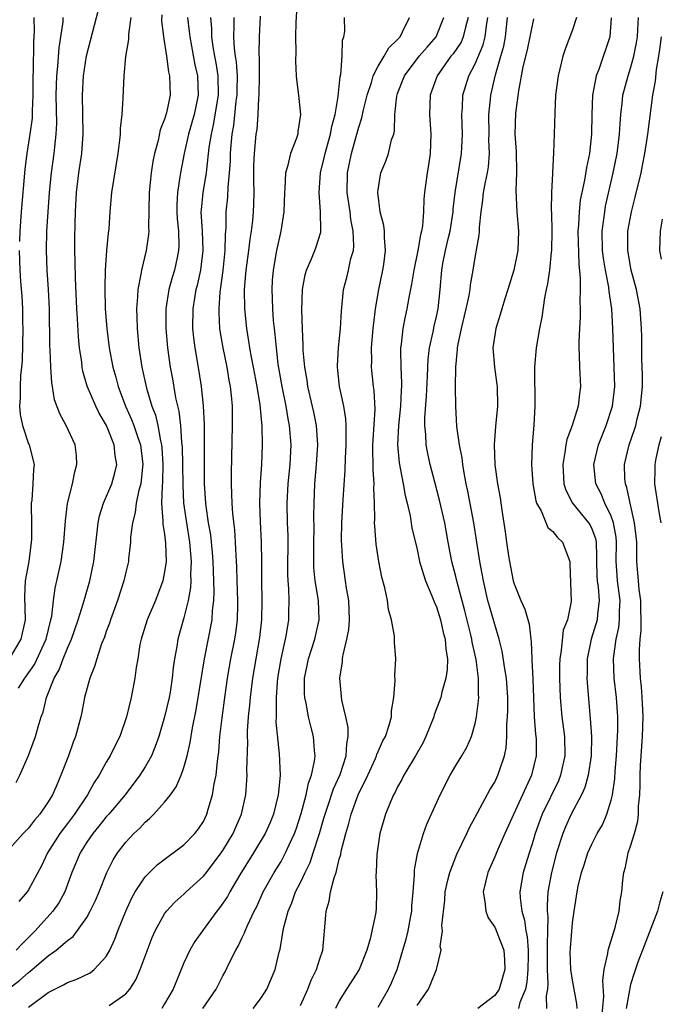
# Model space of a CAD drawing. Units: inches. Extents: x 2613000 to 2616000, y 1533000 to 1536000.
# Drawn here: x 2613458 to 2613524, y 1534735 to 1534837 of the extents above; entities that cross this region are included whole.
import ezdxf

# ---------------------------------------------------------------- set-up
doc = ezdxf.new("R2010")
doc.units = ezdxf.units.IN
doc.header["$MEASUREMENT"] = 0
doc.layers.add('LD26131533_2ft', color=9, linetype='Continuous')

msp = doc.modelspace()

# ---------------------------------------------------------------- linework, layer by layer
at = {"layer": 'LD26131533_2ft'}
for points, elevation in [([(2613486.66, 1534838.66), (2613486.52, 1534836.52), (2613486.5, 1534835), (2613486.52, 1534833.48), (2613486.5, 1534832.5), (2613486.57, 1534831), (2613486.6, 1534830.6), (2613486.81, 1534829), (2613487.01, 1534827), (2613486.74, 1534825.26), (2613486.71, 1534825), (2613486.58, 1534824.58), (2613485.97, 1534823), (2613485.67, 1534821.67), (2613485.46, 1534821), (2613485.38, 1534819.38), (2613485.34, 1534819), (2613485.28, 1534817), (2613484.96, 1534815), (2613484.52, 1534813), (2613484.17, 1534811), (2613484.09, 1534809.91), (2613484.04, 1534809), (2613484.08, 1534808.08), (2613484.11, 1534807), (2613484.2, 1534805.8), (2613484.28, 1534805), (2613484.37, 1534804.37), (2613484.48, 1534803), (2613484.67, 1534801.33), (2613485.07, 1534799), (2613485.48, 1534797), (2613485.7, 1534795.7), (2613485.84, 1534795), (2613485.99, 1534793), (2613485.89, 1534791), (2613485.7, 1534789), (2613485.59, 1534787), (2613485.63, 1534785), (2613485.68, 1534783.68), (2613485.66, 1534779.66), (2613485.69, 1534779), (2613485.76, 1534778.24), (2613485.8, 1534777), (2613485.77, 1534775.77), (2613485.78, 1534775), (2613485.53, 1534773.53), (2613485.42, 1534773), (2613484.96, 1534771), (2613484.64, 1534769), (2613484.59, 1534768.59), (2613484.48, 1534767), (2613484.51, 1534765.49), (2613484.48, 1534765), (2613484.47, 1534764.47), (2613484.8, 1534761.2), (2613484.89, 1534759), (2613484.73, 1534757.27), (2613484.71, 1534757), (2613484.22, 1534755), (2613483.86, 1534754.14), (2613483.36, 1534753), (2613482.16, 1534751), (2613480.76, 1534748.76), (2613479.71, 1534747), (2613479.47, 1534746.53), (2613479, 1534745.82), (2613478.66, 1534745.34), (2613478.39, 1534745), (2613476.92, 1534743), (2613476.12, 1534741.88), (2613475.6, 1534741), (2613475, 1534739.69), (2613473.87, 1534737), (2613473, 1534735.48), (2613472.71, 1534735)], 8044), ([(2613457.73, 1534758.27), (2613458.11, 1534759), (2613459, 1534761.04), (2613459.71, 1534763), (2613459.97, 1534763.97), (2613460.29, 1534765), (2613460.49, 1534765.51), (2613460.84, 1534767), (2613461.63, 1534769), (2613462.15, 1534769.85), (2613462.56, 1534771), (2613463, 1534772.09), (2613463.41, 1534773), (2613464.11, 1534775), (2613464.63, 1534776.63), (2613464.78, 1534777.22), (2613465.32, 1534779), (2613465.72, 1534781), (2613466.17, 1534785), (2613466.31, 1534785.69), (2613466.7, 1534787), (2613467.56, 1534789), (2613467.88, 1534790.12), (2613468.1, 1534791), (2613467.92, 1534791.92), (2613467.82, 1534793), (2613467.01, 1534795), (2613466.26, 1534796.26), (2613465.91, 1534797), (2613465.04, 1534799.04), (2613464.59, 1534800.59), (2613464.52, 1534801), (2613464.47, 1534801.53), (2613464.24, 1534803), (2613464.13, 1534804.13), (2613464.03, 1534805.97), (2613463.96, 1534807), (2613463.83, 1534810.17), (2613463.81, 1534811.81), (2613463.77, 1534813), (2613463.77, 1534814.23), (2613463.8, 1534815.8), (2613463.84, 1534817), (2613463.94, 1534819), (2613464.17, 1534821), (2613464.47, 1534823), (2613464.62, 1534825), (2613464.6, 1534827), (2613464.56, 1534829), (2613464.64, 1534831), (2613464.95, 1534833.05), (2613465.38, 1534834.62), (2613466.2, 1534837.8)], 8058), ([(2613456.91, 1534737), (2613458.08, 1534737.91), (2613459, 1534738.71), (2613459.17, 1534738.83), (2613459.37, 1534739), (2613461, 1534740.4), (2613461.84, 1534741), (2613463, 1534741.99), (2613463.59, 1534742.41), (2613465, 1534744.37), (2613465.35, 1534745), (2613465.88, 1534746.12), (2613466.26, 1534747), (2613467.07, 1534749), (2613467.71, 1534750.29), (2613468.15, 1534751), (2613469, 1534752.11), (2613469.84, 1534753), (2613470.44, 1534753.56), (2613471, 1534754.18), (2613471.46, 1534754.54), (2613471.89, 1534755), (2613473, 1534756.23), (2613473.61, 1534757), (2613474.2, 1534757.8), (2613474.72, 1534759), (2613475, 1534759.8), (2613475.34, 1534761), (2613475.64, 1534762.36), (2613475.87, 1534763.87), (2613476.25, 1534765.75), (2613477.11, 1534771), (2613477.91, 1534775), (2613477.95, 1534775.95), (2613478.08, 1534777), (2613478.12, 1534777.88), (2613478.03, 1534780.03), (2613478, 1534781), (2613477.94, 1534781.94), (2613477.75, 1534783.75), (2613477.54, 1534785), (2613477.29, 1534786.71), (2613477.26, 1534787), (2613477.13, 1534789), (2613477.13, 1534793), (2613477.11, 1534795.11), (2613477.01, 1534797.01), (2613476.79, 1534799), (2613476.55, 1534800.55), (2613476.14, 1534803), (2613476.01, 1534804.01), (2613475.92, 1534805), (2613475.94, 1534807), (2613476.11, 1534808.11), (2613476.27, 1534809), (2613476.43, 1534809.57), (2613476.73, 1534811), (2613476.99, 1534813), (2613476.9, 1534815), (2613476.78, 1534817), (2613476.79, 1534817.21), (2613476.99, 1534819), (2613477.33, 1534821), (2613477.35, 1534821.35), (2613477.61, 1534823.61), (2613477.82, 1534825), (2613478.05, 1534825.95), (2613478.56, 1534829), (2613478.52, 1534831), (2613478.32, 1534832.32), (2613478.18, 1534833), (2613478.01, 1534833.99), (2613477.88, 1534835), (2613477.86, 1534835.86), (2613477.76, 1534837)], 8050), ([(2613469.52, 1534837), (2613469.27, 1534835.27), (2613469.27, 1534834.73), (2613468.99, 1534832.99), (2613468.8, 1534831), (2613468.71, 1534828.71), (2613468.6, 1534827), (2613468.43, 1534825.57), (2613468.42, 1534825), (2613468.36, 1534824.36), (2613468.18, 1534823), (2613467.52, 1534819), (2613467.36, 1534817), (2613467.25, 1534815.25), (2613467.19, 1534814.81), (2613467.02, 1534813), (2613466.88, 1534811), (2613466.84, 1534809.16), (2613466.9, 1534807), (2613467.05, 1534805), (2613467.3, 1534803), (2613467.66, 1534801), (2613467.97, 1534799.97), (2613468.22, 1534799), (2613468.98, 1534797), (2613469.61, 1534795.61), (2613469.84, 1534795), (2613470.25, 1534793.75), (2613470.53, 1534793), (2613470.78, 1534791), (2613470.74, 1534790.74), (2613470.55, 1534789), (2613470.35, 1534788.35), (2613470.06, 1534787), (2613469.97, 1534786.03), (2613469.69, 1534785), (2613469.51, 1534783.51), (2613469.51, 1534783), (2613469.29, 1534781.29), (2613469.27, 1534781), (2613469, 1534779.91), (2613468.81, 1534779), (2613468.17, 1534777), (2613467.43, 1534775), (2613467.33, 1534774.67), (2613467, 1534773.79), (2613466.8, 1534773.2), (2613466.52, 1534772.52), (2613466.01, 1534771), (2613465.8, 1534770.2), (2613465.29, 1534769), (2613464.77, 1534767), (2613464.49, 1534765.51), (2613464.38, 1534765), (2613463.84, 1534763), (2613463.59, 1534762.41), (2613463.1, 1534761), (2613462.33, 1534759), (2613461.84, 1534757.84), (2613461.46, 1534757), (2613461, 1534756.25), (2613460.16, 1534755), (2613459.62, 1534754.38), (2613459, 1534753.57), (2613458.43, 1534753), (2613457, 1534751.39)], 8056), ([(2613475.38, 1534837), (2613475.55, 1534835.55), (2613475.6, 1534835), (2613476.12, 1534832.12), (2613476.4, 1534831), (2613476.47, 1534829), (2613476.04, 1534827), (2613475.81, 1534826.19), (2613475.45, 1534825), (2613475.01, 1534823.01), (2613474.64, 1534821), (2613474.59, 1534820.59), (2613474.32, 1534819), (2613474.26, 1534817.74), (2613474.25, 1534817), (2613474.29, 1534816.29), (2613474.42, 1534815), (2613474.47, 1534813.53), (2613474.45, 1534813), (2613474.29, 1534812.29), (2613474.02, 1534811), (2613473.78, 1534810.22), (2613473.45, 1534809), (2613473.14, 1534807), (2613473.12, 1534805), (2613473.29, 1534803), (2613473.58, 1534801), (2613473.81, 1534799.81), (2613474.14, 1534797.86), (2613474.47, 1534796.47), (2613474.64, 1534795), (2613474.76, 1534793.24), (2613474.81, 1534792.81), (2613474.86, 1534791), (2613474.87, 1534788.87), (2613474.96, 1534787), (2613475.25, 1534785), (2613475.58, 1534783), (2613475.74, 1534781), (2613475.67, 1534779.67), (2613475.69, 1534779), (2613475.67, 1534778.33), (2613475.42, 1534777), (2613475, 1534775.22), (2613474.36, 1534773), (2613474.26, 1534772.26), (2613474.02, 1534771), (2613473.9, 1534770.1), (2613473.8, 1534769), (2613473.57, 1534767.57), (2613473.47, 1534767), (2613473, 1534765), (2613472.4, 1534763), (2613472.05, 1534761.95), (2613471.64, 1534761), (2613471, 1534759.87), (2613470.46, 1534759), (2613468.93, 1534757), (2613467.25, 1534755), (2613467, 1534754.72), (2613466.24, 1534753.76), (2613465.61, 1534753), (2613465, 1534752.1), (2613464.3, 1534751), (2613463.45, 1534749), (2613462.73, 1534747), (2613462.12, 1534745.88), (2613461.51, 1534745), (2613459.67, 1534743), (2613458.34, 1534741.66), (2613457.72, 1534741)], 8052), ([(2613457.97, 1534767.97), (2613458.6, 1534769), (2613459.59, 1534770.41), (2613460.81, 1534773), (2613461.3, 1534775), (2613461.38, 1534775.38), (2613461.55, 1534777), (2613461.73, 1534778.27), (2613461.92, 1534779), (2613462.36, 1534781), (2613462.64, 1534783), (2613462.8, 1534785.2), (2613463.02, 1534786.98), (2613463.53, 1534789), (2613463.76, 1534790.24), (2613463.98, 1534791), (2613463.93, 1534791.93), (2613463.78, 1534793), (2613462.86, 1534795), (2613462.2, 1534796.2), (2613461.66, 1534797.66), (2613461.46, 1534799), (2613461.39, 1534799.39), (2613461.28, 1534801), (2613461.22, 1534802.78), (2613461.19, 1534803.19), (2613461.14, 1534807), (2613461.06, 1534809), (2613460.91, 1534811), (2613460.83, 1534813), (2613460.88, 1534815), (2613461, 1534817), (2613461.14, 1534819), (2613461.35, 1534821), (2613461.63, 1534823), (2613461.7, 1534823.7), (2613461.85, 1534825), (2613461.9, 1534826.1), (2613461.85, 1534829), (2613461.89, 1534831), (2613462, 1534832), (2613462.13, 1534833.87), (2613462.55, 1534836.54), (2613462.57, 1534837)], 8060), ([(2613472.72, 1534837.28), (2613472.69, 1534836.69), (2613472.88, 1534835), (2613473.19, 1534833), (2613473.4, 1534831.4), (2613473.51, 1534831), (2613473.57, 1534829), (2613473.2, 1534827.2), (2613473, 1534826.53), (2613472.56, 1534825.44), (2613472.33, 1534824.34), (2613471.97, 1534823), (2613471.81, 1534822.19), (2613471.62, 1534821), (2613471.41, 1534819), (2613471.35, 1534815.35), (2613471.37, 1534815), (2613471.35, 1534814.65), (2613471.12, 1534813), (2613470.62, 1534811), (2613470.57, 1534810.57), (2613470.25, 1534809), (2613470.23, 1534808.23), (2613470.11, 1534807), (2613470.15, 1534806.15), (2613470.17, 1534805), (2613470.36, 1534803), (2613470.67, 1534801), (2613471.14, 1534798.86), (2613471.7, 1534797), (2613472.06, 1534796.06), (2613472.3, 1534795), (2613472.58, 1534793.42), (2613472.69, 1534793), (2613472.72, 1534792.72), (2613472.83, 1534791), (2613472.8, 1534789.2), (2613472.74, 1534788.74), (2613472.69, 1534787), (2613472.84, 1534785.16), (2613472.83, 1534784.83), (2613473, 1534783.82), (2613473.11, 1534782.89), (2613473.15, 1534781), (2613473, 1534779.94), (2613472.81, 1534779), (2613472.06, 1534777), (2613471.21, 1534775), (2613470.58, 1534773), (2613470.47, 1534772.47), (2613470.25, 1534771), (2613470.08, 1534770.08), (2613469.95, 1534769), (2613469.55, 1534767), (2613469.09, 1534765), (2613468.41, 1534763), (2613467.92, 1534762.08), (2613467.4, 1534761), (2613467, 1534760.35), (2613466.25, 1534759), (2613465.75, 1534758.25), (2613465.08, 1534757), (2613463.74, 1534755), (2613463, 1534754.02), (2613462.55, 1534753.45), (2613462.22, 1534753), (2613460.94, 1534751), (2613460.31, 1534749.69), (2613459, 1534747.2), (2613458.86, 1534747), (2613457.99, 1534746.01)], 8054), ([(2613459.53, 1534837), (2613459.57, 1534835.57), (2613459.5, 1534834.5), (2613459.48, 1534831.48), (2613459.45, 1534831), (2613459.43, 1534829), (2613459.36, 1534827.36), (2613459.35, 1534826.65), (2613459.14, 1534825), (2613458.81, 1534823), (2613458.6, 1534821.4), (2613458.22, 1534817), (2613458.09, 1534815), (2613458.05, 1534813.95)], 8062), ([(2613459, 1534735.13), (2613461, 1534736.63), (2613462.58, 1534737.42), (2613463, 1534737.67), (2613463.98, 1534738.02), (2613465.33, 1534738.67), (2613465.75, 1534739), (2613467, 1534740.34), (2613467.37, 1534741), (2613467.89, 1534742.12), (2613468.2, 1534743), (2613469, 1534745), (2613469.63, 1534746.37), (2613469.99, 1534747), (2613471, 1534748.55), (2613471.44, 1534749), (2613472.23, 1534749.77), (2613473.36, 1534750.64), (2613473.9, 1534751), (2613475, 1534751.83), (2613476.13, 1534753), (2613476.51, 1534753.49), (2613477, 1534754.24), (2613477.37, 1534755), (2613477.5, 1534755.5), (2613477.95, 1534757), (2613478.11, 1534758.11), (2613478.3, 1534759), (2613478.45, 1534760.45), (2613478.59, 1534761.41), (2613478.71, 1534763), (2613478.92, 1534764.92), (2613479.24, 1534767.24), (2613479.5, 1534769), (2613479.84, 1534771), (2613480.24, 1534773), (2613480.35, 1534773.65), (2613480.52, 1534775), (2613480.54, 1534776.54), (2613480.56, 1534777), (2613480.48, 1534779), (2613480.45, 1534780.45), (2613480.37, 1534781.63), (2613480.32, 1534783), (2613480.24, 1534784.24), (2613480.04, 1534785.96), (2613479.96, 1534787), (2613479.94, 1534787.94), (2613479.88, 1534789), (2613479.89, 1534790.11), (2613480.01, 1534795), (2613479.99, 1534797), (2613479.9, 1534798.1), (2613479.8, 1534799), (2613479.66, 1534799.66), (2613479.44, 1534801), (2613479.02, 1534803), (2613478.73, 1534804.73), (2613478.7, 1534805), (2613478.62, 1534806.62), (2613478.62, 1534807), (2613478.74, 1534808.74), (2613478.81, 1534809.19), (2613479.03, 1534810.97), (2613479.25, 1534813), (2613479.28, 1534814.71), (2613479.34, 1534815.34), (2613479.36, 1534817), (2613479.51, 1534818.49), (2613479.54, 1534819.54), (2613479.69, 1534821), (2613479.78, 1534822.22), (2613479.79, 1534823), (2613479.85, 1534823.85), (2613479.96, 1534825), (2613480.12, 1534825.88), (2613480.39, 1534828.39), (2613480.48, 1534829), (2613480.47, 1534829.53), (2613480.5, 1534831), (2613480.41, 1534832.41), (2613480.31, 1534833), (2613480.21, 1534833.79), (2613480.15, 1534835), (2613480.18, 1534836.18), (2613480.16, 1534837)], 8048), ([(2613467.3, 1534735.3), (2613469, 1534736.51), (2613469.41, 1534737), (2613470.05, 1534737.95), (2613470.5, 1534739), (2613471.71, 1534742.29), (2613472.03, 1534743), (2613473, 1534744.74), (2613473.2, 1534745), (2613474.06, 1534745.94), (2613475, 1534746.76), (2613475.24, 1534747), (2613477, 1534748.61), (2613477.31, 1534749), (2613478.84, 1534751), (2613479, 1534751.24), (2613480.05, 1534753), (2613480.33, 1534753.67), (2613480.93, 1534755), (2613481.37, 1534757), (2613481.49, 1534758.51), (2613481.52, 1534759), (2613481.49, 1534759.49), (2613481.56, 1534762.44), (2613481.53, 1534763), (2613481.54, 1534763.54), (2613481.64, 1534765), (2613481.79, 1534766.21), (2613481.84, 1534767), (2613482.09, 1534769), (2613482.42, 1534771), (2613482.82, 1534773.18), (2613483.02, 1534775), (2613483.05, 1534777), (2613483.02, 1534779), (2613483.02, 1534781), (2613483, 1534783), (2613482.89, 1534785.11), (2613482.82, 1534787), (2613482.88, 1534789.12), (2613483.01, 1534791), (2613483.09, 1534793), (2613483.06, 1534794.94), (2613482.86, 1534797.14), (2613482.55, 1534799), (2613482.17, 1534801), (2613481.95, 1534802.05), (2613481.78, 1534803), (2613481.69, 1534803.69), (2613481.47, 1534805), (2613481.27, 1534807), (2613481.24, 1534809), (2613481.38, 1534810.62), (2613481.4, 1534811), (2613481.67, 1534813), (2613481.81, 1534814.19), (2613481.96, 1534815), (2613482.09, 1534816.09), (2613482.17, 1534817), (2613482.21, 1534817.79), (2613482.23, 1534819), (2613482.19, 1534820.19), (2613482.21, 1534821.79), (2613482.25, 1534823), (2613482.45, 1534825), (2613482.53, 1534825.47), (2613482.65, 1534827), (2613482.72, 1534828.72), (2613482.75, 1534829), (2613482.78, 1534831), (2613482.78, 1534832.77), (2613482.74, 1534833.26), (2613482.78, 1534835), (2613482.88, 1534837.12)], 8046), ([(2613476.95, 1534735), (2613478.31, 1534737), (2613479, 1534738.35), (2613479.24, 1534738.76), (2613479.65, 1534739.65), (2613480.33, 1534741), (2613480.58, 1534741.42), (2613481, 1534742.31), (2613481.23, 1534742.77), (2613481.31, 1534743), (2613481.53, 1534743.53), (2613482.22, 1534745), (2613482.49, 1534745.51), (2613483.17, 1534747), (2613484.28, 1534749), (2613485, 1534750.14), (2613485.47, 1534751), (2613485.84, 1534751.84), (2613486.38, 1534753), (2613486.55, 1534753.45), (2613487.08, 1534755.08), (2613487.6, 1534757), (2613487.82, 1534758.18), (2613488.14, 1534759), (2613488.46, 1534760.46), (2613488.5, 1534761), (2613488.44, 1534761.56), (2613488.35, 1534763), (2613488.05, 1534764.05), (2613487.84, 1534765), (2613487.59, 1534766.41), (2613487.46, 1534767), (2613487.43, 1534767.43), (2613487.43, 1534769), (2613487.7, 1534770.3), (2613487.82, 1534771), (2613488.47, 1534773), (2613488.93, 1534775), (2613488.85, 1534777), (2613488.52, 1534779), (2613488.38, 1534780.38), (2613488.36, 1534781), (2613488.37, 1534783), (2613488.4, 1534784.4), (2613488.38, 1534785.62), (2613488.41, 1534787), (2613488.49, 1534789), (2613488.66, 1534791), (2613488.78, 1534793), (2613488.64, 1534795), (2613488.37, 1534796.37), (2613487.76, 1534799), (2613487.68, 1534799.68), (2613487.45, 1534801), (2613487.29, 1534802.71), (2613487.28, 1534803.28), (2613487.19, 1534805), (2613487.13, 1534806.87), (2613487.2, 1534809), (2613487.49, 1534810.51), (2613487.63, 1534811), (2613488.15, 1534812.15), (2613488.49, 1534813), (2613488.62, 1534813.38), (2613489.09, 1534814.91), (2613489.11, 1534815), (2613489.09, 1534815.09), (2613489.07, 1534817), (2613488.91, 1534819), (2613489.06, 1534821), (2613489.44, 1534822.56), (2613489.53, 1534823), (2613490.1, 1534825), (2613490.23, 1534825.77), (2613490.57, 1534827), (2613490.88, 1534828.88), (2613491.07, 1534830.93), (2613491.14, 1534831.14), (2613491.29, 1534833), (2613491.33, 1534834.67), (2613491.46, 1534835), (2613491.55, 1534835.55), (2613491.52, 1534837)], 8042), ([(2613482.13, 1534735), (2613483, 1534736.14), (2613483.53, 1534737), (2613484.38, 1534739), (2613484.8, 1534740.8), (2613484.9, 1534741.1), (2613485.24, 1534743.24), (2613485.72, 1534745), (2613486.12, 1534745.88), (2613486.5, 1534747), (2613487, 1534747.98), (2613487.48, 1534749), (2613487.99, 1534750.01), (2613488.32, 1534751), (2613488.95, 1534753), (2613489.42, 1534754.58), (2613489.53, 1534755), (2613489.83, 1534755.83), (2613490.41, 1534757.59), (2613491.09, 1534759.09), (2613491.71, 1534761), (2613491.76, 1534762.24), (2613491.92, 1534763), (2613491.91, 1534763.91), (2613491.67, 1534765), (2613491.27, 1534766.73), (2613491.05, 1534769), (2613491.33, 1534770.67), (2613491.33, 1534771), (2613491.38, 1534771.38), (2613491.79, 1534773), (2613491.98, 1534774.02), (2613492.05, 1534775), (2613491.97, 1534777), (2613491.75, 1534778.25), (2613491.65, 1534779), (2613491.35, 1534781), (2613491.21, 1534783.21), (2613491.25, 1534785), (2613491.38, 1534787.38), (2613491.59, 1534790.41), (2613491.62, 1534791.62), (2613491.71, 1534793), (2613491.69, 1534794.31), (2613491.72, 1534795), (2613491.68, 1534795.68), (2613491.46, 1534797), (2613491.03, 1534799), (2613490.82, 1534801), (2613490.81, 1534801.19), (2613490.91, 1534803), (2613491.11, 1534805), (2613491.22, 1534806.78), (2613491.44, 1534809), (2613491.77, 1534810.23), (2613491.95, 1534811), (2613492.2, 1534812.2), (2613492.45, 1534813), (2613492.5, 1534813.5), (2613492.44, 1534815), (2613492.2, 1534816.19), (2613492.1, 1534817), (2613491.8, 1534819), (2613491.83, 1534821), (2613492.24, 1534823), (2613492.81, 1534825), (2613493, 1534825.71), (2613493.33, 1534826.67), (2613493.49, 1534827.49), (2613493.86, 1534829), (2613494.3, 1534830.3), (2613494.49, 1534831), (2613495, 1534831.98), (2613495.62, 1534833), (2613496.11, 1534833.89), (2613497, 1534834.72), (2613497.12, 1534834.88), (2613497.25, 1534835), (2613497.52, 1534835.52), (2613498.24, 1534837)], 8040), ([(2613487, 1534735.3), (2613487.75, 1534737), (2613488.09, 1534737.91), (2613488.66, 1534739), (2613489, 1534740.09), (2613489.31, 1534741), (2613489.43, 1534742.57), (2613489.48, 1534743), (2613489.63, 1534745), (2613489.96, 1534746.04), (2613490.1, 1534747), (2613490.46, 1534748.46), (2613490.66, 1534749), (2613491, 1534750.37), (2613491.14, 1534750.86), (2613491.2, 1534751.2), (2613491.66, 1534753), (2613491.98, 1534754.02), (2613492.21, 1534755), (2613492.94, 1534757), (2613493.93, 1534759), (2613494.72, 1534760.72), (2613494.84, 1534761), (2613494.87, 1534761.13), (2613495.47, 1534762.53), (2613495.75, 1534763), (2613496.15, 1534764.15), (2613496.36, 1534765), (2613496.37, 1534765.63), (2613496.61, 1534767), (2613496.76, 1534768.76), (2613496.73, 1534769.27), (2613496.81, 1534771), (2613496.68, 1534772.68), (2613496.67, 1534773.33), (2613496.38, 1534775), (2613496.06, 1534776.06), (2613495.97, 1534777), (2613495.7, 1534778.3), (2613495.39, 1534779.39), (2613495.08, 1534781), (2613494.8, 1534782.8), (2613494.64, 1534784.64), (2613494.63, 1534785), (2613494.65, 1534785.35), (2613494.63, 1534787), (2613494.57, 1534788.57), (2613494.59, 1534789), (2613494.47, 1534790.47), (2613494.48, 1534791), (2613494.44, 1534792.44), (2613494.45, 1534793), (2613494.47, 1534793.53), (2613494.69, 1534796.69), (2613494.59, 1534798.59), (2613494.53, 1534799), (2613494.31, 1534801), (2613494.34, 1534801.66), (2613494.32, 1534803), (2613494.5, 1534805), (2613494.7, 1534806.7), (2613494.73, 1534807), (2613495.07, 1534809), (2613495.49, 1534811), (2613495.59, 1534811.59), (2613495.77, 1534813), (2613495.64, 1534814.36), (2613495.65, 1534815), (2613495.6, 1534815.6), (2613495.22, 1534817), (2613494.97, 1534819), (2613495, 1534819.26), (2613495.29, 1534821), (2613495.78, 1534822.22), (2613496.07, 1534823), (2613496.39, 1534824.39), (2613496.61, 1534825), (2613496.69, 1534825.31), (2613496.73, 1534827), (2613496.91, 1534828.91), (2613497, 1534829.19), (2613497.7, 1534831), (2613499.23, 1534833), (2613500.04, 1534833.96), (2613500.99, 1534835), (2613501.76, 1534837)], 8038), ([(2613504.27, 1534837), (2613503.99, 1534835.99), (2613503.77, 1534835), (2613503.54, 1534834.46), (2613502.73, 1534833.27), (2613502.5, 1534833), (2613501.07, 1534831), (2613500.53, 1534829.47), (2613500.34, 1534829), (2613500.29, 1534827), (2613500.43, 1534825), (2613500.36, 1534823), (2613500.19, 1534821.81), (2613500.04, 1534821), (2613499.77, 1534819), (2613499.71, 1534818.29), (2613499.67, 1534817), (2613499.57, 1534815.57), (2613499.47, 1534815), (2613499.37, 1534814.63), (2613499.09, 1534813), (2613498.67, 1534811), (2613498.45, 1534809.55), (2613498.16, 1534808.16), (2613497.96, 1534807), (2613497.78, 1534806.22), (2613497.54, 1534805), (2613497.36, 1534803.36), (2613497.3, 1534803), (2613497.29, 1534802.71), (2613497.32, 1534801), (2613497.41, 1534799.41), (2613497.4, 1534799), (2613497.37, 1534798.63), (2613497.3, 1534797), (2613497.08, 1534795), (2613496.98, 1534793), (2613497.17, 1534791.17), (2613497.59, 1534789), (2613497.78, 1534787.78), (2613497.99, 1534787), (2613498.29, 1534785.71), (2613498.48, 1534784.48), (2613499, 1534782.23), (2613499.27, 1534781), (2613499.66, 1534779.66), (2613499.89, 1534779), (2613500.54, 1534777.46), (2613500.79, 1534776.79), (2613501, 1534776.34), (2613501.42, 1534775), (2613501.71, 1534773.71), (2613501.9, 1534773), (2613501.97, 1534771.97), (2613502.14, 1534771), (2613502.12, 1534769.88), (2613501.98, 1534769), (2613501.56, 1534767.56), (2613501.44, 1534767), (2613500.78, 1534765.22), (2613500.73, 1534765), (2613499.91, 1534763), (2613499.62, 1534762.38), (2613498.84, 1534761), (2613497.65, 1534759), (2613497.44, 1534758.56), (2613497, 1534757.8), (2613496.74, 1534757.26), (2613496.59, 1534757), (2613496.28, 1534756.28), (2613495.76, 1534755), (2613495.59, 1534754.41), (2613495.18, 1534753), (2613494.85, 1534750.85), (2613494.78, 1534749), (2613494.76, 1534748.76), (2613494.84, 1534747), (2613494.78, 1534745.22), (2613494.72, 1534744.72), (2613494.18, 1534742.18), (2613493.83, 1534741), (2613493.03, 1534739), (2613491.73, 1534737), (2613491, 1534735.8), (2613490.59, 1534735)], 8036), ([(2613495, 1534735.13), (2613496.06, 1534737), (2613496.38, 1534737.62), (2613496.95, 1534739), (2613497.55, 1534741), (2613497.87, 1534742.13), (2613498.08, 1534743), (2613498.34, 1534744.34), (2613498.46, 1534745), (2613498.48, 1534745.52), (2613498.62, 1534747), (2613498.75, 1534748.75), (2613498.75, 1534749.25), (2613499.05, 1534750.95), (2613499.66, 1534753), (2613500.02, 1534753.98), (2613501.37, 1534757), (2613502.42, 1534759), (2613503, 1534760), (2613503.62, 1534761), (2613504.12, 1534761.88), (2613504.61, 1534763), (2613505, 1534764.34), (2613505.13, 1534765), (2613505.34, 1534766.66), (2613505.36, 1534767), (2613505.33, 1534767.33), (2613505.34, 1534769), (2613505.09, 1534770.91), (2613504.69, 1534772.69), (2613504.65, 1534773), (2613504.54, 1534773.46), (2613503.92, 1534775.92), (2613503.14, 1534778.86), (2613503, 1534779.46), (2613502.6, 1534781), (2613502.21, 1534783), (2613501.85, 1534785), (2613501.32, 1534787.32), (2613500.83, 1534789.17), (2613500.37, 1534791), (2613500.12, 1534792.12), (2613499.95, 1534793), (2613499.91, 1534794.09), (2613499.8, 1534795), (2613499.79, 1534795.79), (2613499.98, 1534798.02), (2613500.09, 1534800.09), (2613500.16, 1534801.84), (2613500.29, 1534803), (2613500.65, 1534804.65), (2613500.76, 1534805.24), (2613501, 1534806.22), (2613501.17, 1534807), (2613501.4, 1534809), (2613501.56, 1534811), (2613501.67, 1534811.67), (2613501.93, 1534813), (2613502.21, 1534814.21), (2613502.41, 1534815), (2613502.72, 1534817), (2613502.74, 1534817.26), (2613502.93, 1534819), (2613503.59, 1534823), (2613503.6, 1534823.6), (2613503.68, 1534825), (2613503.63, 1534827), (2613503.68, 1534827.69), (2613503.73, 1534829), (2613504.33, 1534831), (2613505, 1534832.24), (2613505.82, 1534834.18), (2613506.02, 1534835), (2613506.15, 1534836.15), (2613506.3, 1534837)], 8034), ([(2613499, 1534735.31), (2613500.18, 1534737), (2613500.44, 1534737.56), (2613501, 1534739), (2613501.48, 1534741), (2613501.38, 1534741.38), (2613501.63, 1534743), (2613501.55, 1534743.55), (2613501.87, 1534746.13), (2613501.9, 1534747), (2613502.19, 1534748.19), (2613502.37, 1534749), (2613503.11, 1534750.89), (2613504.12, 1534753), (2613504.39, 1534753.61), (2613505, 1534754.7), (2613506.51, 1534757.49), (2613507, 1534758.3), (2613507.34, 1534759), (2613507.49, 1534759.49), (2613508.01, 1534761), (2613508.17, 1534761.83), (2613508.24, 1534763), (2613508.25, 1534764.25), (2613508.32, 1534765), (2613508.34, 1534765.66), (2613508.34, 1534767), (2613508.2, 1534769), (2613508.04, 1534769.96), (2613507.78, 1534771.78), (2613507.46, 1534773), (2613507, 1534774.52), (2613506.31, 1534777), (2613505.84, 1534779), (2613505.46, 1534781), (2613504.84, 1534785), (2613504.25, 1534788.25), (2613504.08, 1534789), (2613503.87, 1534790.13), (2613503.73, 1534791), (2613503.66, 1534791.66), (2613503.39, 1534793), (2613503.11, 1534794.89), (2613502.99, 1534796.99), (2613502.98, 1534798.98), (2613502.99, 1534800.99), (2613503.17, 1534802.83), (2613503.16, 1534803), (2613503.19, 1534803.19), (2613503.59, 1534805), (2613504.08, 1534807), (2613504.38, 1534808.38), (2613504.48, 1534809), (2613504.52, 1534809.48), (2613504.79, 1534811), (2613505, 1534812.31), (2613505.41, 1534814.59), (2613505.43, 1534815), (2613505.43, 1534815.43), (2613505.6, 1534817), (2613505.78, 1534818.21), (2613505.85, 1534819), (2613506.04, 1534820.04), (2613506.25, 1534821), (2613506.36, 1534821.64), (2613506.46, 1534823), (2613506.4, 1534824.4), (2613506.42, 1534825), (2613506.4, 1534827), (2613506.58, 1534828.58), (2613506.61, 1534829), (2613507.1, 1534831.1), (2613507.65, 1534833), (2613507.94, 1534834.06), (2613508.1, 1534835), (2613508.33, 1534837)], 8032), ([(2613511, 1534836.85), (2613510.34, 1534833.66), (2613509.91, 1534831.91), (2613509.45, 1534829.45), (2613509.15, 1534827.15), (2613509.09, 1534825), (2613509.21, 1534823.21), (2613509.25, 1534821), (2613509.18, 1534819.18), (2613509.28, 1534817), (2613509.46, 1534815), (2613509.38, 1534813), (2613508.96, 1534811), (2613508.35, 1534809), (2613508.04, 1534808.04), (2613507.74, 1534807), (2613507.58, 1534806.42), (2613507.12, 1534805), (2613506.82, 1534803), (2613506.97, 1534801), (2613507.22, 1534799.22), (2613507.24, 1534799), (2613507.29, 1534797), (2613507.09, 1534794.91), (2613506.95, 1534793.05), (2613507.03, 1534790.97), (2613507.29, 1534789), (2613507.55, 1534787.55), (2613507.72, 1534786.28), (2613508.07, 1534784.07), (2613508.21, 1534783), (2613508.42, 1534781.58), (2613508.51, 1534781), (2613508.91, 1534779), (2613509, 1534778.69), (2613509.69, 1534777), (2613510.1, 1534776.1), (2613510.54, 1534774.54), (2613510.71, 1534773), (2613510.75, 1534772.75), (2613510.81, 1534771), (2613510.84, 1534770.84), (2613510.93, 1534768.93), (2613511.08, 1534765), (2613511.22, 1534763.22), (2613511.25, 1534763), (2613511.26, 1534762.74), (2613511.28, 1534761), (2613510.79, 1534759), (2613509.86, 1534757), (2613508.05, 1534753), (2613507.29, 1534751.29), (2613507, 1534750.59), (2613506.3, 1534749), (2613505.82, 1534747), (2613505.99, 1534746.01), (2613506.08, 1534745), (2613506.34, 1534744.34), (2613507, 1534743.36), (2613507.11, 1534743.11), (2613507.24, 1534742.76), (2613507.94, 1534741), (2613508.02, 1534740.02), (2613508.04, 1534739), (2613507.82, 1534738.18), (2613507.45, 1534737), (2613507, 1534736.34), (2613505.28, 1534735)], 8030), ([(2613515.41, 1534837), (2613515, 1534835.72), (2613514.26, 1534833.74), (2613514.01, 1534833), (2613513.71, 1534831.71), (2613513.53, 1534831), (2613513.28, 1534829), (2613513.18, 1534827.18), (2613513.13, 1534825), (2613513.07, 1534823.07), (2613512.94, 1534821.06), (2613512.94, 1534820.94), (2613512.84, 1534819), (2613512.83, 1534817.17), (2613512.86, 1534816.86), (2613512.9, 1534815), (2613512.86, 1534813), (2613512.83, 1534812.83), (2613512.63, 1534811), (2613512.43, 1534809.57), (2613512.29, 1534809), (2613512.13, 1534808.13), (2613511.85, 1534806.15), (2613511.63, 1534805), (2613511.28, 1534803), (2613511.11, 1534801), (2613511.15, 1534797), (2613511.03, 1534795.03), (2613510.85, 1534793), (2613510.78, 1534791), (2613510.93, 1534789), (2613511.24, 1534787.24), (2613511.32, 1534787), (2613511.79, 1534786.21), (2613512.49, 1534784.49), (2613513, 1534784.1), (2613513.46, 1534783.46), (2613513.99, 1534783), (2613514.73, 1534781), (2613514.75, 1534780.75), (2613514.87, 1534776.87), (2613514.49, 1534775), (2613514.07, 1534773.93), (2613513.86, 1534771.86), (2613513.7, 1534771), (2613513.68, 1534770.32), (2613513.66, 1534769), (2613513.74, 1534767), (2613513.93, 1534765), (2613514.19, 1534763), (2613514.23, 1534761), (2613513.79, 1534759), (2613513.56, 1534758.44), (2613511.9, 1534755), (2613511.65, 1534754.35), (2613511.17, 1534753), (2613511, 1534752.39), (2613510.34, 1534750.34), (2613509.94, 1534749), (2613509.6, 1534747), (2613509.62, 1534746.38), (2613509.79, 1534745), (2613510.08, 1534744.08), (2613510.22, 1534743), (2613510.36, 1534742.36), (2613510.44, 1534741), (2613510.45, 1534740.45), (2613510.41, 1534739), (2613510.31, 1534737.69), (2613510.18, 1534737), (2613509.6, 1534735.6), (2613509.44, 1534735)], 8028), ([(2613519, 1534836.96), (2613518.85, 1534835), (2613517.75, 1534831.75), (2613517.45, 1534831), (2613517.07, 1534829), (2613516.99, 1534827), (2613516.96, 1534825), (2613516.75, 1534823), (2613516.45, 1534821.55), (2613516.25, 1534820.25), (2613515.98, 1534819), (2613515.82, 1534818.18), (2613515.7, 1534817), (2613515.64, 1534815.64), (2613515.58, 1534815), (2613515.65, 1534811.65), (2613515.82, 1534810.18), (2613515.81, 1534809), (2613515.76, 1534807.76), (2613515.8, 1534807), (2613515.8, 1534806.2), (2613515.72, 1534805), (2613515.65, 1534803.65), (2613515.66, 1534803), (2613515.71, 1534802.29), (2613515.75, 1534801), (2613515.85, 1534799), (2613515.73, 1534798.27), (2613515.6, 1534797), (2613514.98, 1534795), (2613514.43, 1534793.57), (2613514.33, 1534793), (2613514.24, 1534792.24), (2613514.01, 1534791), (2613514.13, 1534789), (2613514.33, 1534788.33), (2613515.02, 1534787), (2613516.67, 1534785), (2613516.8, 1534784.8), (2613517, 1534784.37), (2613517.37, 1534783.37), (2613517.44, 1534783), (2613517.49, 1534781.49), (2613517.48, 1534781), (2613517.52, 1534779.52), (2613517.55, 1534779), (2613517.65, 1534778.35), (2613517.77, 1534777), (2613517.59, 1534775.59), (2613517.56, 1534775), (2613516.94, 1534773), (2613516.52, 1534771), (2613516.52, 1534769.48), (2613516.5, 1534769), (2613516.53, 1534768.53), (2613516.85, 1534764.85), (2613516.96, 1534763), (2613516.92, 1534761), (2613516.62, 1534759), (2613516.27, 1534757.73), (2613515.94, 1534757), (2613514.89, 1534755), (2613514.3, 1534753.7), (2613514.02, 1534753), (2613513.37, 1534751), (2613512.85, 1534749), (2613512.49, 1534747), (2613512.39, 1534745.61), (2613512.41, 1534745), (2613512.48, 1534744.48), (2613512.45, 1534743), (2613512.39, 1534741.61), (2613512.42, 1534741), (2613512.39, 1534739), (2613512.48, 1534737.52), (2613512.44, 1534737), (2613512.29, 1534736.29), (2613512.35, 1534735)], 8026), ([(2613515.49, 1534735), (2613515.46, 1534735.46), (2613515, 1534737.9), (2613514.83, 1534739), (2613514.79, 1534740.79), (2613514.8, 1534741.2), (2613515, 1534743.8), (2613515.17, 1534745), (2613515.43, 1534746.57), (2613515.48, 1534747), (2613515.59, 1534747.59), (2613515.94, 1534749), (2613516.21, 1534749.79), (2613516.59, 1534751), (2613517, 1534751.9), (2613517.57, 1534753), (2613518.09, 1534753.91), (2613518.56, 1534755), (2613519, 1534756.43), (2613519.13, 1534757), (2613519.36, 1534758.64), (2613519.4, 1534759.4), (2613519.54, 1534761), (2613519.66, 1534763), (2613519.68, 1534763.68), (2613519.68, 1534765), (2613519.53, 1534767), (2613519.32, 1534769), (2613519.24, 1534771), (2613519.26, 1534771.26), (2613519.5, 1534773), (2613519.79, 1534774.21), (2613519.87, 1534775), (2613519.86, 1534775.86), (2613519.91, 1534777), (2613519.64, 1534779), (2613519.6, 1534779.6), (2613519.52, 1534781), (2613519.55, 1534783), (2613519.5, 1534783.5), (2613519.23, 1534785), (2613519, 1534785.67), (2613518.34, 1534787), (2613517.96, 1534787.96), (2613517.41, 1534789), (2613517.2, 1534791), (2613517.68, 1534793), (2613518.47, 1534795), (2613519.13, 1534797), (2613519.36, 1534799), (2613519.32, 1534801), (2613519.22, 1534803), (2613519.17, 1534805), (2613519.06, 1534807), (2613518.79, 1534808.8), (2613518.76, 1534809.24), (2613518.41, 1534811), (2613518.21, 1534812.21), (2613518.12, 1534813), (2613518.08, 1534815), (2613518.25, 1534816.25), (2613518.33, 1534817), (2613518.43, 1534817.57), (2613519.21, 1534821), (2613519.61, 1534823), (2613519.87, 1534825), (2613519.92, 1534826.08), (2613520, 1534827), (2613520.14, 1534828.14), (2613520.21, 1534829), (2613520.74, 1534831), (2613521, 1534831.79), (2613521.33, 1534833), (2613521.61, 1534834.39), (2613521.71, 1534835), (2613521.76, 1534835.76), (2613521.8, 1534837)], 8024), ([(2613518.05, 1534734.05), (2613518.23, 1534736.23), (2613518.13, 1534737.87), (2613518.29, 1534739), (2613518.67, 1534740.67), (2613518.69, 1534741), (2613519, 1534741.98), (2613519.22, 1534742.78), (2613519.31, 1534743), (2613519.46, 1534743.46), (2613519.83, 1534745), (2613519.93, 1534746.07), (2613520.11, 1534747), (2613520.21, 1534748.21), (2613520.3, 1534749), (2613520.47, 1534749.53), (2613520.76, 1534751), (2613521, 1534751.7), (2613521.39, 1534753), (2613521.74, 1534754.26), (2613521.81, 1534755), (2613521.82, 1534755.82), (2613521.95, 1534757), (2613522, 1534758), (2613521.99, 1534759), (2613522.02, 1534760.02), (2613522.08, 1534761), (2613522.23, 1534763), (2613522.3, 1534765), (2613522.25, 1534765.75), (2613522.2, 1534767), (2613522.12, 1534768.12), (2613522.03, 1534769), (2613521.93, 1534771), (2613521.93, 1534771.93), (2613521.99, 1534773), (2613522.1, 1534773.9), (2613522.1, 1534775), (2613522.06, 1534776.06), (2613522.04, 1534777), (2613521.88, 1534778.12), (2613521.8, 1534779), (2613521.65, 1534781), (2613521.65, 1534782.35), (2613521.63, 1534783), (2613521.57, 1534783.57), (2613521.41, 1534785), (2613520.94, 1534787), (2613520.62, 1534788.62), (2613520.47, 1534789), (2613520.42, 1534789.59), (2613520.38, 1534791), (2613520.84, 1534793), (2613521.41, 1534794.59), (2613521.53, 1534795), (2613521.69, 1534795.69), (2613522.03, 1534797), (2613522.21, 1534799), (2613522.21, 1534800.21), (2613522.17, 1534801.83), (2613522.15, 1534804.15), (2613522.13, 1534805), (2613521.97, 1534807), (2613521.59, 1534809), (2613521.06, 1534811), (2613520.71, 1534813), (2613520.72, 1534815), (2613521.08, 1534817), (2613521.48, 1534818.52), (2613522.07, 1534821), (2613522.24, 1534821.76), (2613522.47, 1534823), (2613522.78, 1534825), (2613523.29, 1534829), (2613523.56, 1534830.44), (2613523.65, 1534831.65), (2613523.9, 1534833), (2613524.05, 1534833.95), (2613524.18, 1534835)], 8022), ([(2613524.25, 1534816.25), (2613524.03, 1534815), (2613523.96, 1534813), (2613524.13, 1534812.13)], 8020), ([(2613458.03, 1534813), (2613458.09, 1534811), (2613458.16, 1534809.84), (2613458.3, 1534808.3), (2613458.37, 1534807), (2613458.38, 1534805.62), (2613458.41, 1534805), (2613458.35, 1534801.65), (2613458.28, 1534801), (2613458.16, 1534800.16), (2613458.12, 1534799), (2613458.14, 1534797.86), (2613458.07, 1534797), (2613458.14, 1534796.14), (2613458.38, 1534795), (2613459, 1534793.1), (2613459.04, 1534793), (2613459.57, 1534791), (2613459.51, 1534790.49), (2613459.45, 1534789), (2613459.32, 1534787.32), (2613459.27, 1534787), (2613459.25, 1534786.75), (2613459.28, 1534785), (2613459.28, 1534783.28), (2613459.27, 1534783), (2613459.01, 1534781), (2613458.66, 1534779), (2613458.59, 1534777.41), (2613458.63, 1534775), (2613458.19, 1534773), (2613457, 1534771)], 8062), ([(2613524.16, 1534793.84), (2613523.9, 1534793), (2613523.59, 1534791.59), (2613523.5, 1534791), (2613523.5, 1534790.5), (2613523.47, 1534789), (2613523.9, 1534786.1), (2613524.11, 1534785)], 8020), ([(2613524.33, 1534747), (2613524.02, 1534745.98), (2613523.78, 1534745), (2613522.22, 1534741), (2613521.76, 1534739.76), (2613521.37, 1534738.63), (2613521, 1534737.45), (2613520.91, 1534737.09), (2613520.88, 1534736.88), (2613520.55, 1534735)], 8020)]:
    msp.add_lwpolyline(points, dxfattribs=dict(at, elevation=elevation))

doc.saveas('drawing.dxf')
